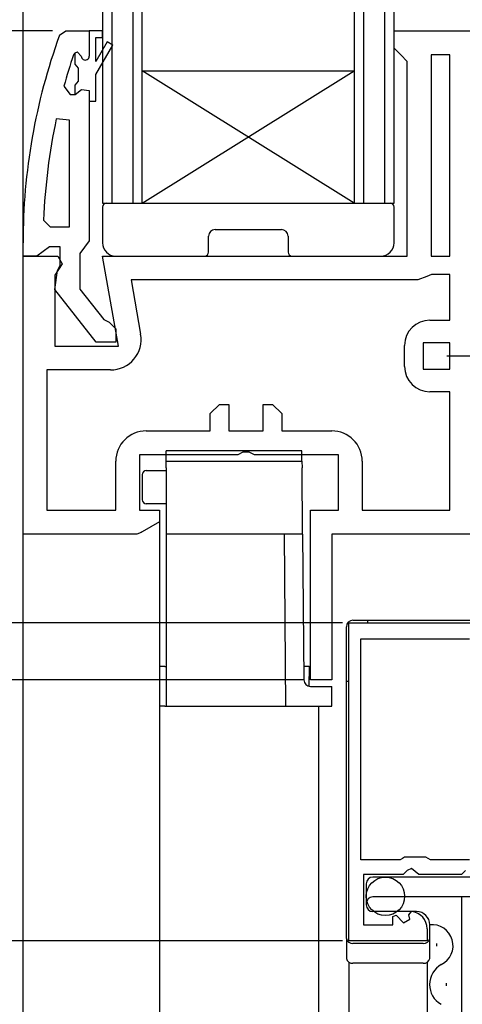
# Model space of a CAD drawing. Extents: x -70 to 1050, y 0 to 1571.
# Drawn here: x 104 to 138, y 1053 to 1128 of the extents above; entities that cross this region are included whole.
import ezdxf

# ---------------------------------------------------------------- set-up
doc = ezdxf.new("R2010")
doc.units = 0
doc.header["$LTSCALE"] = 5
doc.linetypes.add('YCENTER_1', pattern=[13, 10, -1, 1, -1])
for name, color, linetype in [('YKK_11', 7, 'CONTINUOUS'), ('YKK_12', 2, 'CONTINUOUS'), ('YKK_13', 4, 'CONTINUOUS'), ('YKK_D', 6, 'CONTINUOUS')]:
    doc.layers.add(name, color=color, linetype=linetype)

msp = doc.modelspace()

# ---------------------------------------------------------------- linework, layer by layer
at = {"layer": 'YKK_11', "color": 0, "linetype": 'ByBlock', "lineweight": 30}
for p, q in [((107.304783, 1126.518161), (107.774877, 1126.847831)), ((107.774877, 1126.847831), (109.553376, 1126.847831)), ((109.553376, 1126.847831), (109.553376, 1124.947831)), ((109.553376, 1121.547831), (109.553376, 1111.00177)), ((109.553376, 1111.00177), (109.203376, 1110.524801)), ((104.553376, 1109.847831), (104.553376, 1110.847831)), ((106.076406, 1110.197831), (105.599437, 1109.847831)), ((106.553376, 1110.547831), (106.076406, 1110.197831)), ((107.353376, 1110.547831), (106.553376, 1110.547831)), ((107.353376, 1109.146456), (107.353376, 1110.547831)), ((109.203376, 1110.524801), (108.853376, 1110.047831)), ((105.599437, 1109.847831), (104.553376, 1109.847831)), ((108.853376, 1110.047831), (108.853376, 1107.347831)), ((106.966298, 1107.329602), (107.153376, 1108.746456)), ((107.153376, 1108.746456), (107.353376, 1109.146456)), ((110.077198, 1103.347831), (106.966298, 1107.329602)), ((108.853376, 1107.347831), (110.646898, 1105.045052)), ((110.646898, 1105.045052), (111.049101, 1104.847813)), ((111.049101, 1104.847813), (111.553376, 1104.347831)), ((111.553376, 1104.347831), (111.553376, 1103.347831)), ((111.553376, 1103.347831), (110.077198, 1103.347831))]:
    msp.add_line(p, q, dxfattribs=at)
at = {"layer": 'YKK_11', "color": 0, "linetype": 'ByBlock', "lineweight": -2}
for p, q in [((109.553376, 1126.847831), (109.553376, 1124.947831)), ((109.553376, 1126.847831), (109.553376, 1124.947831)), ((110.553376, 1126.847831), (109.553376, 1126.847831)), ((109.553376, 1126.847831), (109.553376, 1124.947831)), ((110.553376, 1126.347831), (110.553376, 1126.847831)), ((132.553363, 1125.547831), (132.553363, 1126.847831)), ((132.553363, 1126.847831), (138.553363, 1126.847831)), ((132.553363, 1125.547831), (132.553363, 1126.847831)), ((132.553363, 1126.847831), (138.553363, 1126.847831)), ((132.553363, 1125.547831), (132.553363, 1126.847831)), ((132.553363, 1126.847831), (138.553363, 1126.847831)), ((110.053376, 1124.547831), (110.053376, 1126.347831)), ((110.053376, 1126.347831), (110.553376, 1126.347831)), ((110.904968, 1126.022831), (110.053376, 1124.547831)), ((110.053376, 1123.547831), (111.33798, 1125.772831)), ((111.33798, 1125.772831), (110.904968, 1126.022831)), ((108.453376, 1125.178024), (108.361318, 1125.04319)), ((108.645759, 1125.247831), (108.453376, 1125.178024)), ((108.645759, 1125.247831), (108.453376, 1125.178024)), ((108.453376, 1125.178024), (108.453376, 1124.341556)), ((108.653376, 1125.247831), (108.645759, 1125.247831)), ((108.653376, 1125.247831), (108.645759, 1125.247831)), ((108.953376, 1124.947831), (108.653376, 1125.247831)), ((108.953376, 1124.947831), (108.653376, 1125.247831)), ((133.053363, 1125.047831), (132.553363, 1125.547831)), ((133.053363, 1125.047831), (132.553363, 1125.547831)), ((133.053363, 1125.047831), (132.553363, 1125.547831)), ((133.553363, 1124.547831), (133.053363, 1125.047831)), ((133.553363, 1124.547831), (133.053363, 1125.047831)), ((133.553363, 1124.547831), (133.053363, 1125.047831)), ((136.753363, 1125.047831), (135.353363, 1125.047831)), ((135.353363, 1125.047831), (135.353363, 1109.847831)), ((136.753363, 1125.047831), (135.353363, 1125.047831)), ((135.353363, 1125.047831), (135.353363, 1109.847831)), ((136.753363, 1125.047831), (135.353363, 1125.047831)), ((135.353363, 1125.047831), (135.353363, 1109.847831)), ((136.753363, 1109.847831), (136.753363, 1125.047831)), ((136.753363, 1109.847831), (136.753363, 1125.047831)), ((136.753363, 1109.847831), (136.753363, 1125.047831)), ((136.753363, 1109.847831), (136.753363, 1125.047831)), ((136.753363, 1109.847831), (136.753363, 1125.047831)), ((136.753363, 1109.847831), (136.753363, 1125.047831)), ((108.453376, 1124.341556), (108.715876, 1124.043909)), ((133.553363, 1109.847831), (133.553363, 1124.547831)), ((133.553363, 1109.847831), (133.553363, 1124.547831)), ((133.553363, 1109.847831), (133.553363, 1124.547831)), ((108.715876, 1124.043909), (108.715876, 1123.051753)), ((110.053376, 1121.547831), (110.053376, 1123.547831)), ((108.715876, 1123.051753), (108.453376, 1122.754106)), ((107.641436, 1122.680213), (108.123593, 1122.047831)), ((108.123593, 1122.047831), (108.478779, 1122.047831)), ((108.453376, 1122.754106), (108.453376, 1122.047831)), ((108.453376, 1122.047831), (108.478779, 1122.047831)), ((108.478779, 1122.047831), (108.962902, 1122.422831)), ((108.478779, 1122.047831), (108.962902, 1122.422831)), ((108.962902, 1122.422831), (109.553376, 1122.347831)), ((108.962902, 1122.422831), (109.553376, 1122.347831)), ((109.553376, 1122.347831), (109.553376, 1121.547831)), ((109.553376, 1122.347831), (109.553376, 1121.547831)), ((109.553376, 1121.547831), (110.053376, 1121.547831)), ((108.053376, 1120.118817), (107.064033, 1120.221499)), ((108.053376, 1112.047831), (108.053376, 1120.118817)), ((108.053376, 1112.047831), (108.053376, 1120.118817)), ((106.099371, 1112.570558), (106.598854, 1112.047831)), ((106.598854, 1112.047831), (108.053376, 1112.047831)), ((104.553363, 1088.847831), (104.553363, 1109.847831)), ((104.553363, 1109.847831), (107.176209, 1109.847831)), ((104.553363, 1088.847831), (104.553363, 1109.847831)), ((104.553363, 1109.847831), (107.176209, 1109.847831)), ((104.553363, 1088.847831), (104.553363, 1109.847831)), ((104.553363, 1109.847831), (107.176209, 1109.847831)), ((107.176209, 1109.847831), (107.495477, 1109.271855)), ((107.176209, 1109.847831), (107.495477, 1109.271855)), ((107.176209, 1109.847831), (107.495477, 1109.271855)), ((111.760633, 1103.047831), (110.561609, 1109.847831)), ((110.561609, 1109.847831), (133.553363, 1109.847831)), ((111.760633, 1103.047831), (110.561609, 1109.847831)), ((110.561609, 1109.847831), (133.553363, 1109.847831)), ((111.760633, 1103.047831), (110.561609, 1109.847831)), ((110.561609, 1109.847831), (133.553363, 1109.847831)), ((135.353363, 1109.847831), (136.753363, 1109.847831)), ((135.353363, 1109.847831), (136.753363, 1109.847831)), ((135.353363, 1109.847831), (136.753363, 1109.847831)), ((107.495477, 1109.271855), (106.953363, 1108.404291)), ((107.495477, 1109.271855), (106.953363, 1108.404291)), ((107.495477, 1109.271855), (106.953363, 1108.404291)), ((106.953363, 1108.404291), (106.953363, 1103.047831)), ((106.953363, 1108.404291), (106.953363, 1103.047831)), ((106.953363, 1108.404291), (106.953363, 1103.047831)), ((134.353363, 1108.047831), (112.706766, 1108.047831)), ((112.706766, 1108.047831), (113.429814, 1103.947222)), ((134.353363, 1108.047831), (112.706766, 1108.047831)), ((134.353363, 1108.047831), (112.706766, 1108.047831)), ((112.706766, 1108.047831), (113.429814, 1103.947222)), ((134.353363, 1108.047831), (112.706766, 1108.047831)), ((134.353363, 1108.047831), (112.706766, 1108.047831)), ((112.706766, 1108.047831), (113.429814, 1103.947222)), ((134.353363, 1108.047831), (112.706766, 1108.047831)), ((135.033232, 1108.314498), (134.353363, 1108.047831)), ((135.033232, 1108.314498), (134.353363, 1108.047831)), ((135.033232, 1108.314498), (134.353363, 1108.047831)), ((135.373167, 1108.447831), (135.033232, 1108.314498)), ((135.373167, 1108.447831), (135.033232, 1108.314498)), ((135.373167, 1108.447831), (135.033232, 1108.314498)), ((136.753363, 1108.447831), (135.373167, 1108.447831)), ((136.753363, 1108.447831), (135.373167, 1108.447831)), ((136.753363, 1108.447831), (135.373167, 1108.447831)), ((136.753363, 1105.002063), (136.753363, 1108.447831)), ((136.753363, 1105.002063), (136.753363, 1108.447831)), ((136.753363, 1105.002063), (136.753363, 1108.447831)), ((135.253363, 1105.002063), (136.753363, 1105.002063)), ((135.253363, 1105.002063), (136.753363, 1105.002063)), ((135.253363, 1105.002063), (136.753363, 1105.002063)), ((106.953363, 1103.047831), (111.760633, 1103.047831)), ((106.953363, 1103.047831), (111.760633, 1103.047831)), ((106.953363, 1103.047831), (111.760633, 1103.047831)), ((133.353363, 1101.502063), (133.353363, 1103.102063)), ((133.353363, 1101.502063), (133.353363, 1103.102063)), ((133.353363, 1101.502063), (133.353363, 1103.102063)), ((136.753363, 1103.302063), (134.753363, 1103.302063)), ((134.753363, 1103.302063), (134.753363, 1101.302063)), ((136.753363, 1103.302063), (134.753363, 1103.302063)), ((134.753363, 1103.302063), (134.753363, 1101.302063)), ((136.753363, 1103.302063), (134.753363, 1103.302063)), ((134.753363, 1103.302063), (134.753363, 1101.302063)), ((136.753363, 1101.302063), (136.753363, 1103.302063)), ((136.753363, 1101.302063), (136.753363, 1103.302063)), ((136.753363, 1101.302063), (136.753363, 1103.302063)), ((136.753363, 1101.302063), (136.753363, 1103.302063)), ((136.753363, 1101.302063), (136.753363, 1103.302063)), ((136.753363, 1101.302063), (136.753363, 1103.302063)), ((111.164756, 1101.247831), (106.353363, 1101.247831)), ((106.353363, 1101.247831), (106.353363, 1090.647831)), ((111.164756, 1101.247831), (106.353363, 1101.247831)), ((106.353363, 1101.247831), (106.353363, 1090.647831)), ((111.164756, 1101.247831), (106.353363, 1101.247831)), ((106.353363, 1101.247831), (106.353363, 1090.647831)), ((134.753363, 1101.302063), (136.753363, 1101.302063)), ((134.753363, 1101.302063), (136.753363, 1101.302063)), ((134.753363, 1101.302063), (136.753363, 1101.302063)), ((136.753363, 1099.602063), (135.253363, 1099.602063)), ((136.753363, 1099.602063), (135.253363, 1099.602063)), ((136.753363, 1099.602063), (135.253363, 1099.602063)), ((136.753363, 1090.647831), (136.753363, 1099.602063)), ((136.753363, 1090.647831), (136.753363, 1099.602063)), ((136.753363, 1090.647831), (136.753363, 1099.602063)), ((118.688324, 1097.947831), (119.388324, 1098.647831)), ((118.688324, 1097.947831), (119.388324, 1098.647831)), ((118.688324, 1097.947831), (119.388324, 1098.647831)), ((119.388324, 1098.647831), (120.088324, 1098.647831)), ((119.388324, 1098.647831), (120.088324, 1098.647831)), ((119.388324, 1098.647831), (120.088324, 1098.647831)), ((120.088324, 1098.647831), (120.088324, 1096.647831)), ((120.088324, 1098.647831), (120.088324, 1096.647831)), ((120.088324, 1098.647831), (120.088324, 1096.647831)), ((122.688324, 1096.647831), (122.688324, 1098.647831)), ((122.688324, 1098.647831), (123.388324, 1098.647831)), ((122.688324, 1096.647831), (122.688324, 1098.647831)), ((122.688324, 1098.647831), (123.388324, 1098.647831)), ((122.688324, 1096.647831), (122.688324, 1098.647831)), ((122.688324, 1098.647831), (123.388324, 1098.647831)), ((123.388324, 1098.647831), (124.088324, 1097.947831)), ((123.388324, 1098.647831), (124.088324, 1097.947831)), ((123.388324, 1098.647831), (124.088324, 1097.947831)), ((118.688324, 1096.647831), (118.688324, 1097.947831)), ((118.688324, 1096.647831), (118.688324, 1097.947831)), ((118.688324, 1096.647831), (118.688324, 1097.947831)), ((124.088324, 1097.947831), (124.088324, 1096.647831)), ((124.088324, 1097.947831), (124.088324, 1096.647831)), ((124.088324, 1097.947831), (124.088324, 1096.647831)), ((113.853363, 1096.647831), (118.688324, 1096.647831)), ((113.853363, 1096.647831), (118.688324, 1096.647831)), ((113.853363, 1096.647831), (118.688324, 1096.647831)), ((120.088324, 1096.647831), (122.688324, 1096.647831)), ((120.088324, 1096.647831), (122.688324, 1096.647831)), ((120.088324, 1096.647831), (122.688324, 1096.647831)), ((124.088324, 1096.647831), (127.853363, 1096.647831)), ((124.088324, 1096.647831), (127.853363, 1096.647831)), ((124.088324, 1096.647831), (127.853363, 1096.647831)), ((120.763824, 1094.847831), (113.353363, 1094.847831)), ((113.353363, 1094.847831), (113.353363, 1090.647831)), ((120.763824, 1094.847831), (113.353363, 1094.847831)), ((113.353363, 1094.847831), (113.353363, 1090.647831)), ((120.763824, 1094.847831), (113.353363, 1094.847831)), ((113.353363, 1094.847831), (113.353363, 1090.647831)), ((121.154137, 1095.035331), (120.763824, 1094.847831)), ((121.154137, 1095.035331), (120.763824, 1094.847831)), ((121.154137, 1095.035331), (120.763824, 1094.847831)), ((121.622512, 1095.035331), (121.154137, 1095.035331)), ((121.622512, 1095.035331), (121.154137, 1095.035331)), ((121.622512, 1095.035331), (121.154137, 1095.035331)), ((122.012824, 1094.847831), (121.622512, 1095.035331)), ((122.012824, 1094.847831), (121.622512, 1095.035331)), ((122.012824, 1094.847831), (121.622512, 1095.035331)), ((128.353363, 1094.847831), (122.012824, 1094.847831)), ((128.353363, 1094.847831), (122.012824, 1094.847831)), ((128.353363, 1094.847831), (122.012824, 1094.847831)), ((128.353363, 1090.647831), (128.353363, 1094.847831)), ((128.353363, 1090.647831), (128.353363, 1094.847831)), ((128.353363, 1090.647831), (128.353363, 1094.847831)), ((111.553363, 1090.647831), (111.553363, 1094.347831)), ((111.553363, 1090.647831), (111.553363, 1094.347831)), ((111.553363, 1090.647831), (111.553363, 1094.347831)), ((130.153363, 1094.347831), (130.153363, 1090.647831)), ((130.153363, 1094.347831), (130.153363, 1090.647831)), ((130.153363, 1094.347831), (130.153363, 1090.647831)), ((106.353363, 1090.647831), (111.553363, 1090.647831)), ((106.353363, 1090.647831), (111.553363, 1090.647831)), ((106.353363, 1090.647831), (111.553363, 1090.647831)), ((113.353363, 1090.647831), (114.853363, 1090.647831)), ((113.353363, 1090.647831), (114.853363, 1090.647831)), ((113.353363, 1090.647831), (114.853363, 1090.647831)), ((114.853363, 1090.647831), (114.853363, 1089.78717)), ((114.853363, 1090.647831), (114.853363, 1089.78717)), ((114.853363, 1090.647831), (114.853363, 1089.78717)), ((126.253363, 1077.847831), (126.253363, 1090.647831)), ((126.253363, 1090.647831), (128.353363, 1090.647831)), ((126.253363, 1077.847831), (126.253363, 1090.647831)), ((126.253363, 1090.647831), (128.353363, 1090.647831)), ((126.253363, 1077.847831), (126.253363, 1090.647831)), ((126.253363, 1090.647831), (128.353363, 1090.647831)), ((130.153363, 1090.647831), (136.753363, 1090.647831)), ((130.153363, 1090.647831), (136.753363, 1090.647831)), ((130.153363, 1090.647831), (136.753363, 1090.647831)), ((114.853363, 1089.78717), (113.545607, 1089.021105)), ((114.853363, 1089.78717), (113.545607, 1089.021105)), ((114.853363, 1089.78717), (113.545607, 1089.021105)), ((113.146256, 1088.847831), (104.553363, 1088.847831)), ((113.146256, 1088.847831), (104.553363, 1088.847831)), ((113.146256, 1088.847831), (104.553363, 1088.847831)), ((113.472294, 1088.968754), (113.146256, 1088.847831)), ((113.472294, 1088.968754), (113.146256, 1088.847831)), ((113.472294, 1088.968754), (113.146256, 1088.847831)), ((113.545607, 1089.021105), (113.472294, 1088.968754)), ((113.545607, 1089.021105), (113.472294, 1088.968754)), ((113.545607, 1089.021105), (113.472294, 1088.968754)), ((146.553363, 1088.847831), (127.853363, 1088.847831)), ((127.853363, 1088.847831), (127.853363, 1077.847831)), ((146.553363, 1088.847831), (127.853363, 1088.847831)), ((127.853363, 1088.847831), (127.853363, 1077.847831)), ((146.553363, 1088.847831), (127.853363, 1088.847831)), ((127.853363, 1088.847831), (127.853363, 1077.847831)), ((129.153363, 1058.14692), (129.153363, 1082.14692)), ((129.153363, 1082.14692), (139.353363, 1082.14692)), ((130.053363, 1064.24692), (130.053363, 1080.94692)), ((130.053363, 1080.94692), (138.253363, 1080.94692)), ((130.053363, 1064.24692), (130.053363, 1080.94692)), ((127.853363, 1077.847831), (126.253363, 1077.847831)), ((127.853363, 1077.847831), (126.253363, 1077.847831)), ((127.853363, 1077.847831), (126.253363, 1077.847831)), ((133.006953, 1064.24692), (130.053363, 1064.24692)), ((133.180158, 1064.34692), (133.006953, 1064.24692)), ((133.353363, 1064.44692), (133.180158, 1064.34692)), ((134.953363, 1064.44692), (133.353363, 1064.44692)), ((135.126568, 1064.34692), (134.953363, 1064.44692)), ((135.299773, 1064.24692), (135.126568, 1064.34692)), ((138.253363, 1064.24692), (135.299773, 1064.24692)), ((133.553363, 1063.44692), (133.253363, 1063.14692)), ((133.881921, 1063.600129), (133.553363, 1063.44692)), ((134.422035, 1063.14692), (133.881921, 1063.600129)), ((137.953363, 1063.44692), (137.653363, 1063.14692)), ((133.253363, 1063.14692), (130.253363, 1063.14692)), ((130.253363, 1063.14692), (130.253363, 1059.34692)), ((137.653363, 1063.14692), (134.422035, 1063.14692)), ((133.660178, 1060.095156), (133.871545, 1060.346092)), ((132.453363, 1059.964078), (132.711941, 1060.071184)), ((132.453363, 1059.34692), (132.453363, 1059.964078)), ((132.711941, 1060.071184), (133.27731, 1059.505815)), ((133.27731, 1059.505815), (133.74564, 1059.776206)), ((133.74564, 1059.776206), (133.660178, 1060.095156)), ((130.253363, 1059.34692), (132.453363, 1059.34692)), ((135.053363, 1059.051475), (135.053363, 1058.14692)), ((135.053363, 1058.14692), (129.153363, 1058.14692))]:
    msp.add_line(p, q, dxfattribs=at)
at = {"layer": 'YKK_11', "color": 0, "linetype": 'ByBlock', "lineweight": 30}
msp.add_arc((150.553389, 1110.84783), 46.000013, 160.082954, 179.999999, dxfattribs=at)
at = {"layer": 'YKK_11', "color": 0, "linetype": 'ByBlock', "lineweight": -2}
for centre, radius, start, end in [((150.553569, 1110.898157), 44.500202, 161.466174, 164.647064), ((109.253376, 1124.947831), 0.3, 179.99999, 0.00001), ((109.253376, 1124.947831), 0.3, 179.99999, 0.00001), ((153.466289, 1110.484628), 47.412826, 168.149212, 177.478454), ((135.253363, 1103.102063), 1.9, 90.000009, 179.999991), ((135.253363, 1103.102063), 1.9, 90.000009, 179.999991), ((135.253363, 1103.102063), 1.9, 90.000009, 179.999991), ((111.164756, 1103.547831), 2.3, 270.000007, 9.999993), ((111.164756, 1103.547831), 2.3, 270.000007, 9.999993), ((111.164756, 1103.547831), 2.3, 270.000007, 9.999993), ((135.253363, 1101.502063), 1.9, 180.000009, 269.999991), ((135.253363, 1101.502063), 1.9, 180.000009, 269.999991), ((135.253363, 1101.502063), 1.9, 180.000009, 269.999991), ((113.853363, 1094.347831), 2.3, 90.000009, 179.999991), ((113.853363, 1094.347831), 2.3, 90.000009, 179.999991), ((113.853363, 1094.347831), 2.3, 90.000009, 179.999991), ((127.853363, 1094.347831), 2.3, 0.000009, 89.999991), ((127.853363, 1094.347831), 2.3, 0.000009, 89.999991), ((127.853363, 1094.347831), 2.3, 0.000009, 89.999991), ((133.753363, 1059.051476), 1.3, 359.999982, 84.784099)]:
    msp.add_arc(centre, radius, start, end, dxfattribs=at)
at = {"layer": 'YKK_12'}
for p, q in [((104.553363, 1015.544793), (104.553363, 1176.49554)), ((114.853363, 1090.073748), (114.853363, 1015.544793)), ((126.853363, 1075.847831), (126.853363, 1015.544793)), ((137.653363, 1061.44692), (137.653363, 1015.544793))]:
    msp.add_line(p, q, dxfattribs=at)
at = {"layer": 'YKK_12', "linetype": 'Continuous'}
for p, q in [((110.553363, 1176.49554), (110.553363, 1113.847831)), ((111.253363, 1176.49554), (111.253363, 1113.847831)), ((112.853363, 1113.847831), (112.853363, 1176.49554)), ((113.553363, 1113.847831), (113.553363, 1176.49554)), ((129.553363, 1176.49554), (129.553363, 1113.847831)), ((130.253363, 1176.49554), (130.253363, 1113.847831)), ((131.853363, 1113.847831), (131.853363, 1176.49554)), ((132.553363, 1113.847831), (132.553363, 1176.49554)), ((113.553363, 1123.847831), (129.553363, 1123.847831)), ((113.553363, 1113.847831), (129.553363, 1123.847831)), ((129.553363, 1113.847831), (113.553363, 1123.847831)), ((110.553363, 1113.847831), (113.553363, 1113.847831)), ((113.553363, 1113.847831), (129.553363, 1113.847831)), ((129.553363, 1113.847831), (132.553363, 1113.847831)), ((135.746965, 1057.944652), (135.746052, 1057.744654)), ((129.153363, 1056.510956), (129.153363, 1015.544793)), ((135.053363, 1056.510956), (135.053363, 1015.544793)), ((136.49326, 1054.941213), (136.492346, 1054.741215))]:
    msp.add_line(p, q, dxfattribs=at)
for centre, radius, start, end in [((135.42055, 1057.768229), 1.587519, 296.127884, 96.045239), ((136.951207, 1054.839121), 1.718409, 118.940935, 240.535845)]:
    msp.add_arc(centre, radius, start, end, dxfattribs=at)
at = {"layer": 'YKK_13'}
for p, q in [((110.853363, 1113.847831), (132.253363, 1113.847831)), ((110.553363, 1113.547831), (110.553363, 1110.847831)), ((132.553363, 1110.847831), (132.553363, 1113.547831)), ((119.053363, 1111.847831), (124.053363, 1111.847831)), ((118.553363, 1110.147831), (118.553363, 1111.347831)), ((124.553363, 1111.347831), (124.553363, 1110.147831)), ((111.553363, 1109.847831), (118.253363, 1109.847831)), ((124.853363, 1109.847831), (131.553363, 1109.847831))]:
    msp.add_line(p, q, dxfattribs=at)
at = {"layer": 'YKK_13', "linetype": 'YCENTER_1'}
msp.add_line((136.537402, 1102.302063), (140.863559, 1102.302063), dxfattribs=at)
at = {"layer": 'YKK_13', "linetype": 'Continuous'}
for p, q in [((125.598025, 1095.147831), (115.353363, 1095.147831)), ((115.353363, 1094.347831), (115.353363, 1095.147831)), ((125.605006, 1094.347831), (125.598025, 1095.147831)), ((115.353363, 1094.347831), (125.605006, 1094.347831)), ((115.353363, 1093.847831), (115.353363, 1094.347831)), ((115.353363, 1093.847831), (115.353363, 1088.847831)), ((125.605006, 1094.347831), (125.60937, 1093.847831)), ((125.653004, 1088.847831), (125.60937, 1093.847831)), ((113.553363, 1093.347831), (113.553363, 1091.447831)), ((113.853363, 1093.647831), (115.353363, 1093.647831)), ((115.353363, 1091.147831), (113.853363, 1091.147831)), ((125.653004, 1088.847831), (115.353363, 1088.847831)), ((115.353363, 1088.847831), (115.353363, 1075.847831)), ((124.253363, 1088.847831), (124.366812, 1075.847831)), ((125.653004, 1088.847831), (125.749038, 1077.843468)), ((129.453363, 1082.34692), (130.353363, 1082.34692)), ((130.353363, 1082.34692), (139.053363, 1082.34692)), ((130.553363, 1082.34692), (130.553363, 1082.14692)), ((128.953363, 1077.74692), (128.953363, 1081.84692)), ((115.253363, 1078.847831), (114.853363, 1078.847831)), ((115.253363, 1078.847831), (115.354094, 1078.847831)), ((126.139077, 1078.847831), (125.740273, 1078.847831)), ((126.153363, 1078.847831), (126.127442, 1077.362837)), ((126.153363, 1078.847831), (126.139077, 1078.847831)), ((126.153363, 1078.847831), (126.253363, 1078.847831)), ((128.953363, 1077.74692), (129.153363, 1077.74692)), ((128.953363, 1058.300473), (128.953363, 1077.74692)), ((126.249019, 1077.347831), (127.853363, 1077.347831)), ((127.853363, 1075.847831), (127.853363, 1077.347831)), ((115.253363, 1075.847831), (114.853363, 1075.847831)), ((115.253363, 1075.847831), (115.354641, 1075.847831)), ((115.353363, 1075.847831), (124.366812, 1075.847831)), ((124.366812, 1075.847831), (127.853363, 1075.847831)), ((139.053363, 1062.94692), (130.953363, 1062.94692)), ((130.453363, 1062.44692), (130.453363, 1060.846921)), ((139.053363, 1061.44692), (130.953363, 1061.44692)), ((134.253363, 1060.34692), (130.953363, 1060.34692)), ((135.253363, 1058.300473), (135.253363, 1059.34692)), ((128.953363, 1058.300473), (128.953363, 1056.800473)), ((135.253363, 1056.800473), (135.253363, 1058.300473)), ((134.753363, 1057.94692), (129.453363, 1057.94692)), ((134.753363, 1056.44692), (129.453363, 1056.44692))]:
    msp.add_line(p, q, dxfattribs=at)
msp.add_circle((131.904166, 1061.49692), 1.45, dxfattribs=at)
at = {"layer": 'YKK_13'}
for centre, radius, start, end in [((110.853363, 1113.547831), 0.3, 90, 180), ((132.253363, 1113.547831), 0.3, 0, 90), ((119.053363, 1111.347831), 0.5, 90, 180), ((124.053363, 1111.347831), 0.5, 0, 90), ((111.553363, 1110.847831), 1, 180, 270), ((118.253363, 1110.147831), 0.3, 270, 0), ((124.853363, 1110.147831), 0.3, 180, 270), ((131.553363, 1110.847831), 1, 270, 0)]:
    msp.add_arc(centre, radius, start, end, dxfattribs=at)
at = {"layer": 'YKK_13', "linetype": 'Continuous'}
for centre, radius, start, end in [((113.853363, 1093.347831), 0.3, 90, 180), ((113.853363, 1091.447831), 0.3, 180, 270), ((129.453363, 1081.84692), 0.5, 90, 180), ((126.249019, 1077.847831), 0.5, 180.5, 270), ((130.953363, 1062.44692), 0.5, 90, 180), ((130.953363, 1060.94692), 0.5, 90, 180), ((130.953363, 1060.84692), 0.5, 180, 270), ((134.253363, 1059.34692), 1, 0, 90), ((129.390864, 1058.388863), 0.446341, 191.422032, 278.049349), ((134.815862, 1058.388864), 0.446341, 261.950676, 348.577943), ((129.390861, 1056.88886), 0.446337, 191.421591, 278.04979), ((134.815865, 1056.88886), 0.446337, 261.950235, 348.578384)]:
    msp.add_arc(centre, radius, start, end, dxfattribs=at)
at = {"layer": 'YKK_D'}
for p, q in [((106.774877, 1126.847831), (36.553363, 1126.847831)), ((128.653363, 1082.14692), (36.553363, 1082.14692)), ((128.653363, 1082.14692), (36.553363, 1082.14692)), ((128.653363, 1082.14692), (56.553363, 1082.14692)), ((125.753363, 1077.847831), (76.553363, 1077.847831)), ((128.653363, 1058.14692), (56.553363, 1058.14692))]:
    msp.add_line(p, q, dxfattribs=at)

doc.saveas('drawing.dxf')
